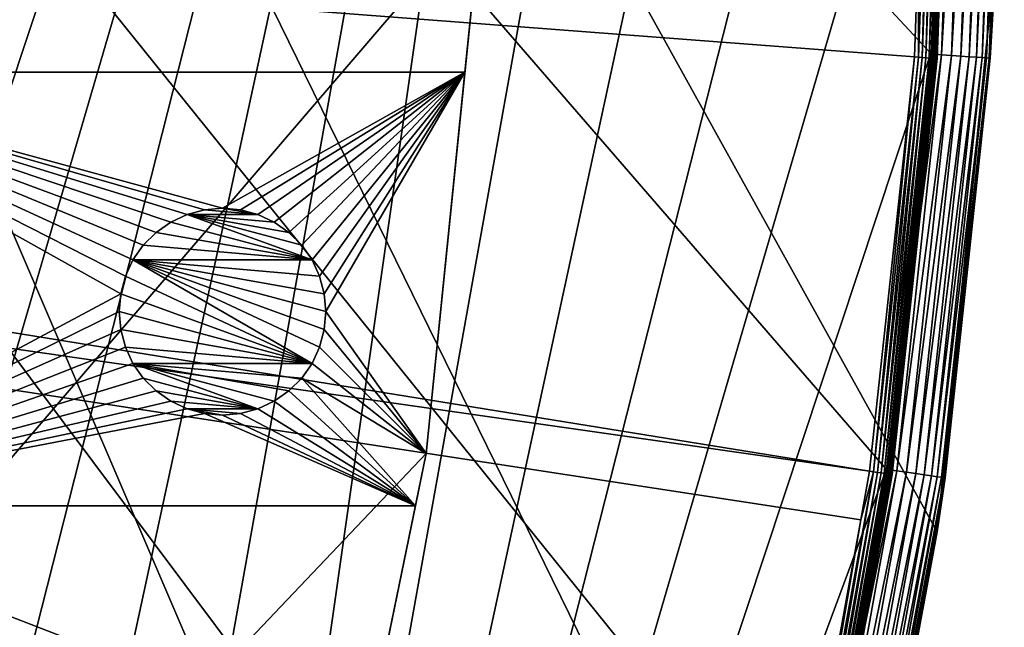
# Model space of a CAD drawing. Extents: x -200 to 200, y -200 to 451.
# Drawn here: x 167 to 200, y -34 to -13 of the extents above; entities that cross this region are included whole.
import ezdxf

# ---------------------------------------------------------------- set-up
doc = ezdxf.new("R2010")
doc.units = 0
for name, color, linetype in [('L1', 7, 'CONTINUOUS'), ('L2', 7, 'CONTINUOUS'), ('L4', 7, 'CONTINUOUS')]:
    doc.layers.add(name, color=color, linetype=linetype)

msp = doc.modelspace()

# ---------------------------------------------------------------- linework, layer by layer
at = {"layer": 'L1', "color": 250}
for points in [[(0.204241, -198.0318, 13), (166.4845, 107.2359, 13), (173.7105, 95.08581, 13)], [(173.7105, 95.08581, 13), (180.0512, 82.45118, 13), (0.204241, -198.0318, 13)], [(0.204241, -198.0318, 13), (180.0512, 82.45118, 13), (185.4745, 69.39639, 13)], [(0.204241, -198.0318, 13), (185.4745, 69.39639, 13), (189.9526, 55.98798, 13)], [(189.9526, 55.98798, 13), (14.33115, -197.5127, 13), (0.204241, -198.0318, 13)], [(189.9526, 55.98798, 13), (28.38503, -195.9871, 13), (14.33115, -197.5127, 13)], [(42.29427, -193.4628, 13), (28.38503, -195.9871, 13), (189.9526, 55.98798, 13)], [(189.9526, 55.98798, 13), (55.98798, -189.9526, 13), (42.29427, -193.4628, 13)], [(189.9526, 55.98798, 13), (69.39639, -185.4745, 13), (55.98798, -189.9526, 13)], [(82.45118, -180.0512, 13), (69.39639, -185.4745, 13), (189.9526, 55.98798, 13)], [(189.9526, 55.98798, 13), (95.08581, -173.7105, 13), (82.45118, -180.0512, 13)], [(189.9526, 55.98798, 13), (107.2359, -166.4845, 13), (95.08581, -173.7105, 13)], [(118.8396, -158.4103, 13), (107.2359, -166.4845, 13), (189.9526, 55.98798, 13)], [(189.9526, 55.98798, 13), (129.8376, -149.5287, 13), (118.8396, -158.4103, 13)], [(189.9526, 55.98798, 13), (140.1741, -139.8852, 13), (129.8376, -149.5287, 13)], [(149.7962, -129.5289, 13), (140.1741, -139.8852, 13), (189.9526, 55.98798, 13)], [(189.9526, 55.98798, 13), (158.655, -118.5125, 13), (149.7962, -129.5289, 13)], [(166.7054, -106.8923, 13), (158.655, -118.5125, 13), (189.9526, 55.98798, 13)], [(189.9526, 55.98798, 13), (193.4628, 42.29427, 13), (166.7054, -106.8923, 13)], [(166.7054, -106.8923, 13), (193.4628, 42.29427, 13), (195.9871, 28.38503, 13)], [(166.7054, -106.8923, 13), (195.9871, 28.38503, 13), (197.5127, 14.33115, 13)], [(197.5127, 14.33115, 13), (198.0318, 0.204241, 13), (166.7054, -106.8923, 13)], [(166.7054, -106.8923, 13), (198.0318, 0.204241, 13), (197.5418, -13.92371, 13)], [(197.5675, -13.92552, 13.00223), (197.5418, -13.92371, 13), (198.0576, 0.204268, 13.00223)], [(198.0576, 0.204268, 13.00223), (197.5418, -13.92371, 13), (198.0318, 0.204241, 13)], [(197.5925, -13.92728, 13.00885), (197.5675, -13.92552, 13.00223), (198.0826, 0.204294, 13.00885)], [(198.0826, 0.204294, 13.00885), (197.5675, -13.92552, 13.00223), (198.0576, 0.204268, 13.00223)], [(197.6159, -13.92893, 13.01966), (197.5925, -13.92728, 13.00885), (198.1061, 0.204318, 13.01966)], [(198.1061, 0.204318, 13.01966), (197.5925, -13.92728, 13.00885), (198.0826, 0.204294, 13.00885)], [(197.6371, -13.93042, 13.03435), (197.6159, -13.92893, 13.01966), (198.1274, 0.20434, 13.03435)], [(198.1274, 0.20434, 13.03435), (197.6159, -13.92893, 13.01966), (198.1061, 0.204318, 13.01966)], [(197.6555, -13.93172, 13.05247), (197.6371, -13.93042, 13.03435), (198.1458, 0.204359, 13.05247)], [(198.1458, 0.204359, 13.05247), (197.6371, -13.93042, 13.03435), (198.1274, 0.20434, 13.03435)], [(197.6705, -13.93278, 13.07349), (197.6555, -13.93172, 13.05247), (198.1609, 0.204374, 13.07349)], [(198.1609, 0.204374, 13.07349), (197.6555, -13.93172, 13.05247), (198.1458, 0.204359, 13.05247)], [(197.6817, -13.93357, 13.09679), (197.6705, -13.93278, 13.07349), (198.1721, 0.204386, 13.09679)], [(198.1721, 0.204386, 13.09679), (197.6705, -13.93278, 13.07349), (198.1609, 0.204374, 13.07349)], [(197.6888, -13.93406, 13.12166), (197.6817, -13.93357, 13.09679), (198.1791, 0.204393, 13.12166)], [(198.1791, 0.204393, 13.12166), (197.6817, -13.93357, 13.09679), (198.1721, 0.204386, 13.09679)], [(198.1791, 0.204393, 13.12166), (197.8267, -10.03425, 13.14738), (197.6888, -13.93406, 13.12166)], [(197.0608, -14.23787, 15.71605), (197.193, -14.24743, 15.67651), (197.5745, -0.143439, 15.71605)], [(197.0608, -14.23787, 15.71605), (197.5745, -0.143439, 15.71605), (197.078, -9.996176, 15.73217)], [(197.193, -14.24743, 15.67651), (197.707, -0.143535, 15.67651), (197.5745, -0.143439, 15.71605)], [(197.193, -14.24743, 15.67651), (197.3165, -14.25634, 15.61473), (197.707, -0.143535, 15.67651)], [(197.3165, -14.25634, 15.61473), (197.8308, -0.143625, 15.61473), (197.707, -0.143535, 15.67651)], [(197.3165, -14.25634, 15.61473), (197.4274, -14.26436, 15.53255), (197.8308, -0.143625, 15.61473)], [(197.4274, -14.26436, 15.53255), (197.942, -0.143705, 15.53255), (197.8308, -0.143625, 15.61473)], [(197.4274, -14.26436, 15.53255), (197.5226, -14.27124, 15.43245), (197.942, -0.143705, 15.53255)], [(197.5226, -14.27124, 15.43245), (198.0375, -0.143775, 15.43245), (197.942, -0.143705, 15.53255)], [(197.5226, -14.27124, 15.43245), (197.5992, -14.27677, 15.31739), (198.0375, -0.143775, 15.43245)], [(197.5992, -14.27677, 15.31739), (198.1142, -0.14383, 15.31739), (198.0375, -0.143775, 15.43245)], [(197.5992, -14.27677, 15.31739), (197.6549, -14.28079, 15.19084), (198.1142, -0.14383, 15.31739)], [(197.6549, -14.28079, 15.19084), (198.1701, -0.143871, 15.19084), (198.1142, -0.14383, 15.31739)], [(197.6549, -14.28079, 15.19084), (197.688, -14.28318, 15.05656), (198.1701, -0.143871, 15.19084)], [(197.688, -14.28318, 15.05656), (198.2032, -0.143895, 15.05656), (198.1701, -0.143871, 15.19084)], [(197.688, -14.28318, 15.05656), (197.8523, -10.03545, 14.91857), (198.2032, -0.143895, 15.05656)], [(29.9159, -4.586429, 20.79033), (195.4071, -28.24011, 15.73217), (30.18728, -1.527379, 20.79033)], [(195.4071, -28.24011, 15.73217), (196.9238, -14.22798, 15.73217), (30.18728, -1.527379, 20.79033)], [(30.18728, -1.527379, 20.79033), (196.9238, -14.22798, 15.73217), (197.078, -9.996176, 15.73217)], [(29.85249, -5.301226, 20.79033), (192.8946, -42.10834, 15.73217), (29.9159, -4.586429, 20.79033)], [(192.8946, -42.10834, 15.73217), (195.1085, -29.88807, 15.73217), (29.9159, -4.586429, 20.79033)], [(29.9159, -4.586429, 20.79033), (195.1085, -29.88807, 15.73217), (195.4071, -28.24011, 15.73217)], [(29.2416, -7.570038, 20.79033), (191.0132, -49.4571, 15.73217), (29.85249, -5.301226, 20.79033)], [(29.85249, -5.301226, 20.79033), (191.0132, -49.4571, 15.73217), (192.8946, -42.10834, 15.73217)], [(28.47841, -10.40452, 20.79033), (189.3991, -55.76199, 15.73217), (29.2416, -7.570038, 20.79033)], [(29.2416, -7.570038, 20.79033), (189.3991, -55.76199, 15.73217), (191.0132, -49.4571, 15.73217)], [(196.9238, -14.22798, 15.73217), (197.0608, -14.23787, 15.71605), (197.078, -9.996176, 15.73217)], [(197.6975, -14.28387, 14.91857), (197.8523, -10.03545, 14.91857), (197.688, -14.28318, 15.05656)], [(197.6888, -13.93406, 13.12166), (197.8267, -10.03425, 13.14738), (197.6914, -13.93425, 13.14738)], [(197.8267, -10.03425, 13.14738), (197.8523, -10.03545, 14.91857), (197.6914, -13.93425, 13.14738)], [(197.6914, -13.93425, 13.14738), (197.8523, -10.03545, 14.91857), (197.6975, -14.28387, 14.91857)], [(27.1212, -13.30585, 20.79033), (184.9385, -69.13149, 15.73217), (28.4219, -10.52531, 20.79033)], [(28.4219, -10.52531, 20.79033), (185.1277, -68.56449, 15.73217), (28.47841, -10.40452, 20.79033)], [(28.4219, -10.52531, 20.79033), (184.9385, -69.13149, 15.73217), (185.1277, -68.56449, 15.73217)], [(28.47841, -10.40452, 20.79033), (185.1277, -68.56449, 15.73217), (189.3991, -55.76199, 15.73217)], [(26.23903, -15.19167, 20.79033), (173.2177, -94.74733, 15.73217), (27.1212, -13.30585, 20.79033)], [(27.1212, -13.30585, 20.79033), (173.2177, -94.74733, 15.73217), (177.1543, -86.89719, 15.73217)], [(177.1543, -86.89719, 15.73217), (179.5356, -82.14872, 15.73217), (27.1212, -13.30585, 20.79033)], [(27.1212, -13.30585, 20.79033), (179.5356, -82.14872, 15.73217), (184.9385, -69.13149, 15.73217)], [(166.7054, -106.8923, 13), (197.5418, -13.92371, 13), (196.0452, -27.98071, 13)], [(197.5675, -13.92552, 13.00223), (196.0452, -27.98071, 13), (197.5418, -13.92371, 13)], [(196.0707, -27.98435, 13.00223), (196.0452, -27.98071, 13), (197.5675, -13.92552, 13.00223)], [(197.5925, -13.92728, 13.00885), (196.0707, -27.98435, 13.00223), (197.5675, -13.92552, 13.00223)], [(196.0955, -27.98788, 13.00885), (196.0707, -27.98435, 13.00223), (197.5925, -13.92728, 13.00885)], [(197.6159, -13.92893, 13.01966), (196.0955, -27.98788, 13.00885), (197.5925, -13.92728, 13.00885)], [(196.1187, -27.9912, 13.01966), (196.0955, -27.98788, 13.00885), (197.6159, -13.92893, 13.01966)], [(197.6371, -13.93042, 13.03435), (196.1187, -27.9912, 13.01966), (197.6159, -13.92893, 13.01966)], [(196.1398, -27.9942, 13.03435), (196.1187, -27.9912, 13.01966), (197.6371, -13.93042, 13.03435)], [(197.6555, -13.93172, 13.05247), (196.1398, -27.9942, 13.03435), (197.6371, -13.93042, 13.03435)], [(196.158, -27.99681, 13.05247), (196.1398, -27.9942, 13.03435), (197.6555, -13.93172, 13.05247)], [(197.6705, -13.93278, 13.07349), (196.158, -27.99681, 13.05247), (197.6555, -13.93172, 13.05247)], [(196.173, -27.99894, 13.07349), (196.158, -27.99681, 13.05247), (197.6705, -13.93278, 13.07349)], [(197.6817, -13.93357, 13.09679), (196.173, -27.99894, 13.07349), (197.6705, -13.93278, 13.07349)], [(196.1841, -28.00052, 13.09679), (196.173, -27.99894, 13.07349), (197.6817, -13.93357, 13.09679)], [(197.6888, -13.93406, 13.12166), (196.1841, -28.00052, 13.09679), (197.6817, -13.93357, 13.09679)], [(196.191, -28.00152, 13.12166), (196.1841, -28.00052, 13.09679), (197.6888, -13.93406, 13.12166)], [(197.6888, -13.93406, 13.12166), (197.6914, -13.93425, 13.14738), (196.191, -28.00152, 13.12166)], [(197.6914, -13.93425, 13.14738), (196.1937, -28.0019, 13.14738), (196.191, -28.00152, 13.12166)], [(197.6914, -13.93425, 13.14738), (197.6975, -14.28387, 14.91857), (196.1937, -28.0019, 13.14738)], [(196.9238, -14.22798, 15.73217), (195.4071, -28.24011, 15.73217), (195.543, -28.25976, 15.71605)], [(195.543, -28.25976, 15.71605), (197.0608, -14.23787, 15.71605), (196.9238, -14.22798, 15.73217)], [(195.543, -28.25976, 15.71605), (195.6742, -28.27872, 15.67651), (197.0608, -14.23787, 15.71605)], [(195.6742, -28.27872, 15.67651), (197.193, -14.24743, 15.67651), (197.0608, -14.23787, 15.71605)], [(195.6742, -28.27872, 15.67651), (195.7967, -28.29642, 15.61473), (197.193, -14.24743, 15.67651)], [(195.7967, -28.29642, 15.61473), (197.3165, -14.25634, 15.61473), (197.193, -14.24743, 15.67651)], [(195.7967, -28.29642, 15.61473), (195.9068, -28.31233, 15.53255), (197.3165, -14.25634, 15.61473)], [(195.9068, -28.31233, 15.53255), (197.4274, -14.26436, 15.53255), (197.3165, -14.25634, 15.61473)], [(195.9068, -28.31233, 15.53255), (196.0013, -28.32598, 15.43245), (197.4274, -14.26436, 15.53255)], [(196.0013, -28.32598, 15.43245), (197.5226, -14.27124, 15.43245), (197.4274, -14.26436, 15.53255)], [(196.0013, -28.32598, 15.43245), (196.0773, -28.33696, 15.31739), (197.5226, -14.27124, 15.43245)], [(196.0773, -28.33696, 15.31739), (197.5992, -14.27677, 15.31739), (197.5226, -14.27124, 15.43245)], [(196.0773, -28.33696, 15.31739), (196.1325, -28.34495, 15.19084), (197.5992, -14.27677, 15.31739)], [(196.1325, -28.34495, 15.19084), (197.6549, -14.28079, 15.19084), (197.5992, -14.27677, 15.31739)], [(196.1325, -28.34495, 15.19084), (196.1653, -28.34969, 15.05656), (197.6549, -14.28079, 15.19084)], [(196.1653, -28.34969, 15.05656), (197.688, -14.28318, 15.05656), (197.6549, -14.28079, 15.19084)], [(196.1653, -28.34969, 15.05656), (196.1748, -28.35106, 14.91857), (197.688, -14.28318, 15.05656)], [(196.1748, -28.35106, 14.91857), (197.6975, -14.28387, 14.91857), (197.688, -14.28318, 15.05656)], [(196.1937, -28.0019, 13.14738), (197.6975, -14.28387, 14.91857), (196.1748, -28.35106, 14.91857)], [(25.67318, -15.99771, 20.79033), (167.4837, -104.3954, 15.73217), (26.23903, -15.19167, 20.79033)], [(26.23903, -15.19167, 20.79033), (167.4837, -104.3954, 15.73217), (173.2177, -94.74733, 15.73217)], [(25.67318, -15.99771, 20.79033), (166.0172, -106.8631, 15.73217), (167.4837, -104.3954, 15.73217)], [(196.0452, -27.98071, 13), (193.5496, -41.89512, 13), (166.7054, -106.8923, 13)], [(196.0707, -27.98435, 13.00223), (193.5496, -41.89512, 13), (196.0452, -27.98071, 13)], [(193.5748, -41.90057, 13.00223), (193.5496, -41.89512, 13), (196.0707, -27.98435, 13.00223)], [(196.0955, -27.98788, 13.00885), (193.5748, -41.90057, 13.00223), (196.0707, -27.98435, 13.00223)], [(193.5992, -41.90586, 13.00885), (193.5748, -41.90057, 13.00223), (196.0955, -27.98788, 13.00885)], [(196.1187, -27.9912, 13.01966), (193.5992, -41.90586, 13.00885), (196.0955, -27.98788, 13.00885)], [(193.6222, -41.91083, 13.01966), (193.5992, -41.90586, 13.00885), (196.1187, -27.9912, 13.01966)], [(196.1398, -27.9942, 13.03435), (193.6222, -41.91083, 13.01966), (196.1187, -27.9912, 13.01966)], [(193.643, -41.91533, 13.03435), (193.6222, -41.91083, 13.01966), (196.1398, -27.9942, 13.03435)], [(196.158, -27.99681, 13.05247), (193.643, -41.91533, 13.03435), (196.1398, -27.9942, 13.03435)], [(193.661, -41.91923, 13.05247), (193.643, -41.91533, 13.03435), (196.158, -27.99681, 13.05247)], [(196.173, -27.99894, 13.07349), (193.661, -41.91923, 13.05247), (196.158, -27.99681, 13.05247)], [(193.6757, -41.92242, 13.07349), (193.661, -41.91923, 13.05247), (196.173, -27.99894, 13.07349)], [(196.1841, -28.00052, 13.09679), (193.6757, -41.92242, 13.07349), (196.173, -27.99894, 13.07349)], [(193.0288, -42.13763, 15.71605), (193.1583, -42.16591, 15.67651), (195.543, -28.25976, 15.71605)], [(195.543, -28.25976, 15.71605), (195.1085, -29.88807, 15.73217), (193.0288, -42.13763, 15.71605)], [(193.1583, -42.16591, 15.67651), (195.6742, -28.27872, 15.67651), (195.543, -28.25976, 15.71605)], [(193.1583, -42.16591, 15.67651), (193.2792, -42.1923, 15.61473), (195.6742, -28.27872, 15.67651)], [(193.2792, -42.1923, 15.61473), (195.7967, -28.29642, 15.61473), (195.6742, -28.27872, 15.67651)], [(193.2792, -42.1923, 15.61473), (193.3879, -42.21603, 15.53255), (195.7967, -28.29642, 15.61473)], [(193.3879, -42.21603, 15.53255), (195.9068, -28.31233, 15.53255), (195.7967, -28.29642, 15.61473)], [(193.3879, -42.21603, 15.53255), (193.4811, -42.23638, 15.43245), (195.9068, -28.31233, 15.53255)], [(193.4811, -42.23638, 15.43245), (196.0013, -28.32598, 15.43245), (195.9068, -28.31233, 15.53255)], [(193.4811, -42.23638, 15.43245), (193.5561, -42.25275, 15.31739), (196.0013, -28.32598, 15.43245)], [(193.5561, -42.25275, 15.31739), (196.0773, -28.33696, 15.31739), (196.0013, -28.32598, 15.43245)], [(193.6867, -41.92479, 13.09679), (193.6757, -41.92242, 13.07349), (196.1841, -28.00052, 13.09679)], [(196.191, -28.00152, 13.12166), (193.6867, -41.92479, 13.09679), (196.1841, -28.00052, 13.09679)], [(193.6936, -41.92628, 13.12166), (193.6867, -41.92479, 13.09679), (196.191, -28.00152, 13.12166)], [(196.191, -28.00152, 13.12166), (195.8354, -29.99929, 13.14738), (193.6936, -41.92628, 13.12166)], [(195.543, -28.25976, 15.71605), (195.4071, -28.24011, 15.73217), (195.1085, -29.88807, 15.73217)], [(196.191, -28.00152, 13.12166), (196.1937, -28.0019, 13.14738), (195.8354, -29.99929, 13.14738)], [(196.1937, -28.0019, 13.14738), (196.1748, -28.35106, 14.91857), (195.8354, -29.99929, 13.14738)], [(193.5561, -42.25275, 15.31739), (193.6107, -42.26466, 15.19084), (196.0773, -28.33696, 15.31739)], [(193.6107, -42.26466, 15.19084), (196.1325, -28.34495, 15.19084), (196.0773, -28.33696, 15.31739)], [(193.6107, -42.26466, 15.19084), (193.6431, -42.27173, 15.05656), (196.1325, -28.34495, 15.19084)], [(193.6431, -42.27173, 15.05656), (196.1653, -28.34969, 15.05656), (196.1325, -28.34495, 15.19084)], [(193.6431, -42.27173, 15.05656), (195.875, -30.0055, 14.91857), (196.1653, -28.34969, 15.05656)], [(195.8354, -29.99929, 13.14738), (196.1748, -28.35106, 14.91857), (195.875, -30.0055, 14.91857)], [(195.875, -30.0055, 14.91857), (196.1748, -28.35106, 14.91857), (196.1653, -28.34969, 15.05656)], [(193.0288, -42.13763, 15.71605), (195.1085, -29.88807, 15.73217), (192.8946, -42.10834, 15.73217)], [(195.8354, -29.99929, 13.14738), (193.6962, -41.92685, 13.14738), (193.6936, -41.92628, 13.12166)], [(195.8354, -29.99929, 13.14738), (195.875, -30.0055, 14.91857), (193.6962, -41.92685, 13.14738)], [(193.6524, -42.27377, 14.91857), (195.875, -30.0055, 14.91857), (193.6431, -42.27173, 15.05656)], [(193.6962, -41.92685, 13.14738), (195.875, -30.0055, 14.91857), (193.6524, -42.27377, 14.91857)]]:
    msp.add_3dface(points, dxfattribs=at)
at = {"layer": 'L2', "color": 250}
for points in [[(-182.2658, -9.243473, 4.5), (-180.3955, -27.63557, 4.5), (180.3955, 27.63557, 4.5)], [(180.3955, 27.63557, 4.5), (-180.3955, -27.63557, 4.5), (-176.6741, -45.74409, 4.5)], [(-176.6741, -45.74409, 4.5), (-171.1398, -63.38321, 4.5), (180.3955, 27.63557, 4.5)], [(180.3955, 27.63557, 4.5), (-171.1398, -63.38321, 4.5), (-163.8493, -80.37193, 4.5)], [(180.3955, 27.63557, 4.5), (-163.8493, -80.37193, 4.5), (-154.8776, -96.53593, 4.5)], [(-154.8776, -96.53593, 4.5), (-144.3166, -111.7093, 4.5), (180.3955, 27.63557, 4.5)], [(180.3955, 27.63557, 4.5), (-144.3166, -111.7093, 4.5), (-132.2747, -125.7365, 4.5)], [(180.3955, 27.63557, 4.5), (-132.2747, -125.7365, 4.5), (-118.8755, -138.4734, 4.5)], [(-118.8755, -138.4734, 4.5), (-104.2565, -149.7893, 4.5), (180.3955, 27.63557, 4.5)], [(-104.2565, -149.7893, 4.5), (-88.56761, -159.5683, 4.5), (180.3955, 27.63557, 4.5)], [(180.3955, 27.63557, 4.5), (-88.56761, -159.5683, 4.5), (-71.96994, -167.7098, 4.5)], [(180.3955, 27.63557, 4.5), (-71.96994, -167.7098, 4.5), (-54.63377, -174.1304, 4.5)], [(-54.63377, -174.1304, 4.5), (-36.73698, -178.7642, 4.5), (180.3955, 27.63557, 4.5)], [(180.3955, 27.63557, 4.5), (-36.73698, -178.7642, 4.5), (-18.46322, -181.5636, 4.5)], [(180.3955, 27.63557, 4.5), (-18.46322, -181.5636, 4.5), (0, -182.5, 4.5)], [(0, -182.5, 4.5), (18.46322, -181.5636, 4.5), (180.3955, 27.63557, 4.5)], [(180.3955, 27.63557, 4.5), (18.46322, -181.5636, 4.5), (36.73698, -178.7642, 4.5)], [(180.3955, 27.63557, 4.5), (36.73698, -178.7642, 4.5), (182.2658, 9.243473, 4.5)], [(182.2658, 9.243473, 4.5), (36.73698, -178.7642, 4.5), (182.2658, -9.243473, 4.5)], [(182.2658, -9.243473, 2), (156.627, -14.74563, 2), (156.627, -3.75, 2)], [(36.73698, -178.7642, 4.5), (180.3955, -27.63557, 4.5), (182.2658, -9.243473, 4.5)], [(181.7062, -14.74563, 2), (156.627, -14.74563, 2), (182.2658, -9.243473, 2)], [(180.3955, -27.63557, 4.5), (180.3955, -27.63557, 2), (182.2658, -9.243473, 4.5)], [(182.2658, -9.243473, 4.5), (180.3955, -27.63557, 2), (181.7062, -14.74563, 2)], [(182.2658, -9.243473, 4.5), (181.7062, -14.74563, 2), (182.2658, -9.243473, 2)], [(173.5028, -19.34208, 2), (172.8951, -19.39526, 2), (156.627, -14.74563, 2)], [(156.627, -14.74563, 2), (172.8951, -19.39526, 2), (172.3058, -19.55316, 2)], [(156.627, -14.74563, 2), (172.3058, -19.55316, 2), (171.7529, -19.811, 2)], [(171.7529, -19.811, 2), (171.2531, -20.16093, 2), (156.627, -14.74563, 2)], [(156.627, -14.74563, 2), (171.2531, -20.16093, 2), (170.8217, -20.59233, 2)], [(156.627, -14.74563, 2), (170.8217, -20.59233, 2), (170.4718, -21.09208, 2)], [(170.4718, -21.09208, 2), (170.2139, -21.64501, 2), (156.627, -14.74563, 2)], [(156.627, -14.74563, 2), (170.2139, -21.64501, 2), (170.056, -22.23432, 2)], [(156.627, -14.74563, 2), (170.056, -22.23432, 2), (156.627, -29.40964, 2)], [(181.7062, -14.74563, 2), (173.5028, -19.34208, 2), (156.627, -14.74563, 2)], [(174.1106, -19.39526, 2), (173.5028, -19.34208, 2), (181.7062, -14.74563, 2)], [(181.7062, -14.74563, 2), (174.6999, -19.55316, 2), (174.1106, -19.39526, 2)], [(181.7062, -14.74563, 2), (175.2529, -19.811, 2), (174.6999, -19.55316, 2)], [(175.7526, -20.16093, 2), (175.2529, -19.811, 2), (181.7062, -14.74563, 2)], [(181.7062, -14.74563, 2), (176.184, -20.59233, 2), (175.7526, -20.16093, 2)], [(181.7062, -14.74563, 2), (176.5339, -21.09208, 2), (176.184, -20.59233, 2)], [(176.7918, -21.64501, 2), (176.5339, -21.09208, 2), (181.7062, -14.74563, 2)], [(181.7062, -14.74563, 2), (176.9497, -22.23432, 2), (176.7918, -21.64501, 2)], [(181.7062, -14.74563, 2), (177.0028, -22.84208, 2), (176.9497, -22.23432, 2)], [(180.3955, -27.63557, 2), (177.0028, -22.84208, 2), (181.7062, -14.74563, 2)], [(171.7529, -19.811, -3.5), (171.7529, -19.811, 2), (172.3058, -19.55316, 2)], [(171.7529, -19.811, -3.5), (172.3058, -19.55316, 2), (172.3058, -19.55316, -3.5)], [(176.5339, -21.09208, -3.5), (171.7529, -19.811, -3.5), (172.3058, -19.55316, -3.5)], [(172.3058, -19.55316, -3.5), (172.3058, -19.55316, 2), (172.8951, -19.39526, 2)], [(172.3058, -19.55316, -3.5), (172.8951, -19.39526, 2), (172.8951, -19.39526, -3.5)], [(172.8951, -19.39526, -3.5), (174.6999, -19.55316, -3.5), (172.3058, -19.55316, -3.5)], [(172.3058, -19.55316, -3.5), (174.6999, -19.55316, -3.5), (175.2529, -19.811, -3.5)], [(172.3058, -19.55316, -3.5), (175.2529, -19.811, -3.5), (175.7526, -20.16093, -3.5)], [(176.5339, -21.09208, -3.5), (172.3058, -19.55316, -3.5), (176.184, -20.59233, -3.5)], [(176.184, -20.59233, -3.5), (172.3058, -19.55316, -3.5), (175.7526, -20.16093, -3.5)], [(172.8951, -19.39526, -3.5), (173.5028, -19.34208, 2), (173.5028, -19.34208, -3.5)], [(172.8951, -19.39526, -3.5), (172.8951, -19.39526, 2), (173.5028, -19.34208, 2)], [(173.5028, -19.34208, -3.5), (174.6999, -19.55316, -3.5), (172.8951, -19.39526, -3.5)], [(173.5028, -19.34208, -3.5), (173.5028, -19.34208, 2), (174.1106, -19.39526, 2)], [(173.5028, -19.34208, -3.5), (174.1106, -19.39526, 2), (174.1106, -19.39526, -3.5)], [(173.5028, -19.34208, -3.5), (174.1106, -19.39526, -3.5), (174.6999, -19.55316, -3.5)], [(174.1106, -19.39526, -3.5), (174.1106, -19.39526, 2), (174.6999, -19.55316, 2)], [(174.1106, -19.39526, -3.5), (174.6999, -19.55316, 2), (174.6999, -19.55316, -3.5)], [(174.6999, -19.55316, -3.5), (174.6999, -19.55316, 2), (175.2529, -19.811, 2)], [(174.6999, -19.55316, -3.5), (175.2529, -19.811, 2), (175.2529, -19.811, -3.5)], [(171.2531, -20.16093, -3.5), (171.2531, -20.16093, 2), (171.7529, -19.811, 2)], [(171.2531, -20.16093, -3.5), (171.7529, -19.811, 2), (171.7529, -19.811, -3.5)], [(171.2531, -20.16093, -3.5), (171.7529, -19.811, -3.5), (176.5339, -21.09208, -3.5)], [(175.2529, -19.811, -3.5), (175.2529, -19.811, 2), (175.7526, -20.16093, 2)], [(175.2529, -19.811, -3.5), (175.7526, -20.16093, 2), (175.7526, -20.16093, -3.5)], [(170.8217, -20.59233, -3.5), (170.8217, -20.59233, 2), (171.2531, -20.16093, 2)], [(170.8217, -20.59233, -3.5), (171.2531, -20.16093, 2), (171.2531, -20.16093, -3.5)], [(170.8217, -20.59233, -3.5), (171.2531, -20.16093, -3.5), (176.5339, -21.09208, -3.5)], [(175.7526, -20.16093, -3.5), (175.7526, -20.16093, 2), (176.184, -20.59233, 2)], [(175.7526, -20.16093, -3.5), (176.184, -20.59233, 2), (176.184, -20.59233, -3.5)], [(170.4718, -21.09208, -3.5), (170.4718, -21.09208, 2), (170.8217, -20.59233, 2)], [(170.4718, -21.09208, -3.5), (170.8217, -20.59233, 2), (170.8217, -20.59233, -3.5)], [(170.8217, -20.59233, -3.5), (176.5339, -21.09208, -3.5), (170.4718, -21.09208, -3.5)], [(176.184, -20.59233, -3.5), (176.184, -20.59233, 2), (176.5339, -21.09208, 2)], [(176.184, -20.59233, -3.5), (176.5339, -21.09208, 2), (176.5339, -21.09208, -3.5)], [(170.2139, -21.64501, -3.5), (170.2139, -21.64501, 2), (170.4718, -21.09208, 2)], [(170.2139, -21.64501, -3.5), (170.4718, -21.09208, 2), (170.4718, -21.09208, -3.5)], [(176.5339, -24.59208, -3.5), (170.2139, -21.64501, -3.5), (170.4718, -21.09208, -3.5)], [(176.9497, -22.23432, -3.5), (177.0028, -22.84208, -3.5), (170.4718, -21.09208, -3.5)], [(170.4718, -21.09208, -3.5), (176.5339, -21.09208, -3.5), (176.7918, -21.64501, -3.5)], [(170.4718, -21.09208, -3.5), (176.7918, -21.64501, -3.5), (176.9497, -22.23432, -3.5)], [(177.0028, -22.84208, -3.5), (176.9497, -23.44985, -3.5), (170.4718, -21.09208, -3.5)], [(170.4718, -21.09208, -3.5), (176.9497, -23.44985, -3.5), (176.7918, -24.03915, -3.5)], [(170.4718, -21.09208, -3.5), (176.7918, -24.03915, -3.5), (176.5339, -24.59208, -3.5)], [(176.5339, -21.09208, -3.5), (176.5339, -21.09208, 2), (176.7918, -21.64501, 2)], [(176.5339, -21.09208, -3.5), (176.7918, -21.64501, 2), (176.7918, -21.64501, -3.5)], [(170.056, -22.23432, -3.5), (170.056, -22.23432, 2), (170.2139, -21.64501, 2)], [(170.056, -22.23432, -3.5), (170.2139, -21.64501, 2), (170.2139, -21.64501, -3.5)], [(176.5339, -24.59208, -3.5), (170.056, -22.23432, -3.5), (170.2139, -21.64501, -3.5)], [(176.7918, -21.64501, -3.5), (176.7918, -21.64501, 2), (176.9497, -22.23432, 2)], [(176.7918, -21.64501, -3.5), (176.9497, -22.23432, 2), (176.9497, -22.23432, -3.5)], [(156.627, -29.40964, 2), (170.056, -22.23432, 2), (170.0028, -22.84208, 2)], [(170.0028, -22.84208, -3.5), (170.0028, -22.84208, 2), (170.056, -22.23432, 2)], [(170.0028, -22.84208, -3.5), (170.056, -22.23432, 2), (170.056, -22.23432, -3.5)], [(170.0028, -22.84208, -3.5), (170.056, -22.23432, -3.5), (176.5339, -24.59208, -3.5)], [(176.9497, -22.23432, -3.5), (176.9497, -22.23432, 2), (177.0028, -22.84208, 2)], [(176.9497, -22.23432, -3.5), (177.0028, -22.84208, 2), (177.0028, -22.84208, -3.5)], [(156.627, -29.40964, 2), (170.0028, -22.84208, 2), (170.056, -23.44985, 2)], [(170.056, -23.44985, -3.5), (170.056, -23.44985, 2), (170.0028, -22.84208, 2)], [(170.056, -23.44985, -3.5), (170.0028, -22.84208, 2), (170.0028, -22.84208, -3.5)], [(170.056, -23.44985, -3.5), (170.0028, -22.84208, -3.5), (176.5339, -24.59208, -3.5)], [(180.3955, -27.63557, 2), (176.9497, -23.44985, 2), (177.0028, -22.84208, 2)], [(177.0028, -22.84208, -3.5), (177.0028, -22.84208, 2), (176.9497, -23.44985, 2)], [(177.0028, -22.84208, -3.5), (176.9497, -23.44985, 2), (176.9497, -23.44985, -3.5)], [(170.056, -23.44985, 2), (170.2139, -24.03915, 2), (156.627, -29.40964, 2)], [(170.2139, -24.03915, -3.5), (170.2139, -24.03915, 2), (170.056, -23.44985, 2)], [(170.2139, -24.03915, -3.5), (170.056, -23.44985, 2), (170.056, -23.44985, -3.5)], [(176.5339, -24.59208, -3.5), (170.2139, -24.03915, -3.5), (170.056, -23.44985, -3.5)], [(176.7918, -24.03915, 2), (176.9497, -23.44985, 2), (180.3955, -27.63557, 2)], [(176.9497, -23.44985, -3.5), (176.9497, -23.44985, 2), (176.7918, -24.03915, 2)], [(176.9497, -23.44985, -3.5), (176.7918, -24.03915, 2), (176.7918, -24.03915, -3.5)], [(156.627, -29.40964, 2), (170.2139, -24.03915, 2), (170.4718, -24.59208, 2)], [(170.4718, -24.59208, -3.5), (170.4718, -24.59208, 2), (170.2139, -24.03915, 2)], [(170.4718, -24.59208, -3.5), (170.2139, -24.03915, 2), (170.2139, -24.03915, -3.5)], [(176.5339, -24.59208, -3.5), (170.4718, -24.59208, -3.5), (170.2139, -24.03915, -3.5)], [(180.3955, -27.63557, 2), (176.5339, -24.59208, 2), (176.7918, -24.03915, 2)], [(176.7918, -24.03915, -3.5), (176.7918, -24.03915, 2), (176.5339, -24.59208, 2)], [(176.7918, -24.03915, -3.5), (176.5339, -24.59208, 2), (176.5339, -24.59208, -3.5)], [(170.4718, -24.59208, 2), (170.8217, -25.09184, 2), (156.627, -29.40964, 2)], [(170.8217, -25.09184, -3.5), (170.8217, -25.09184, 2), (170.4718, -24.59208, 2)], [(170.8217, -25.09184, -3.5), (170.4718, -24.59208, 2), (170.4718, -24.59208, -3.5)], [(176.184, -25.09184, -3.5), (175.7526, -25.52324, -3.5), (170.4718, -24.59208, -3.5)], [(175.7526, -25.52324, -3.5), (175.2529, -25.87317, -3.5), (170.4718, -24.59208, -3.5)], [(170.4718, -24.59208, -3.5), (175.2529, -25.87317, -3.5), (174.6999, -26.13101, -3.5)], [(170.4718, -24.59208, -3.5), (174.6999, -26.13101, -3.5), (170.8217, -25.09184, -3.5)], [(176.184, -25.09184, -3.5), (170.4718, -24.59208, -3.5), (176.5339, -24.59208, -3.5)], [(180.3955, -27.63557, 2), (176.184, -25.09184, 2), (176.5339, -24.59208, 2)], [(176.5339, -24.59208, -3.5), (176.5339, -24.59208, 2), (176.184, -25.09184, 2)], [(176.5339, -24.59208, -3.5), (176.184, -25.09184, 2), (176.184, -25.09184, -3.5)], [(156.627, -29.40964, 2), (170.8217, -25.09184, 2), (171.2531, -25.52324, 2)], [(171.2531, -25.52324, -3.5), (171.2531, -25.52324, 2), (170.8217, -25.09184, 2)], [(171.2531, -25.52324, -3.5), (170.8217, -25.09184, 2), (170.8217, -25.09184, -3.5)], [(170.8217, -25.09184, -3.5), (174.6999, -26.13101, -3.5), (171.2531, -25.52324, -3.5)], [(180.0309, -29.40964, 2), (175.7526, -25.52324, 2), (176.184, -25.09184, 2)], [(176.184, -25.09184, -3.5), (176.184, -25.09184, 2), (175.7526, -25.52324, 2)], [(176.184, -25.09184, -3.5), (175.7526, -25.52324, 2), (175.7526, -25.52324, -3.5)], [(180.0309, -29.40964, 2), (176.184, -25.09184, 2), (180.3955, -27.63557, 2)], [(156.627, -29.40964, 2), (171.2531, -25.52324, 2), (171.7529, -25.87317, 2)], [(171.7529, -25.87317, -3.5), (171.7529, -25.87317, 2), (171.2531, -25.52324, 2)], [(171.7529, -25.87317, -3.5), (171.2531, -25.52324, 2), (171.2531, -25.52324, -3.5)], [(174.6999, -26.13101, -3.5), (171.7529, -25.87317, -3.5), (171.2531, -25.52324, -3.5)], [(175.2529, -25.87317, 2), (175.7526, -25.52324, 2), (180.0309, -29.40964, 2)], [(175.7526, -25.52324, -3.5), (175.7526, -25.52324, 2), (175.2529, -25.87317, 2)], [(175.7526, -25.52324, -3.5), (175.2529, -25.87317, 2), (175.2529, -25.87317, -3.5)], [(171.7529, -25.87317, 2), (172.3058, -26.13101, 2), (156.627, -29.40964, 2)], [(172.3058, -26.13101, -3.5), (172.3058, -26.13101, 2), (171.7529, -25.87317, 2)], [(172.3058, -26.13101, -3.5), (171.7529, -25.87317, 2), (171.7529, -25.87317, -3.5)], [(174.6999, -26.13101, -3.5), (172.3058, -26.13101, -3.5), (171.7529, -25.87317, -3.5)], [(175.2529, -25.87317, 2), (180.0309, -29.40964, 2), (174.6999, -26.13101, 2)], [(175.2529, -25.87317, -3.5), (175.2529, -25.87317, 2), (174.6999, -26.13101, 2)], [(175.2529, -25.87317, -3.5), (174.6999, -26.13101, 2), (174.6999, -26.13101, -3.5)], [(156.627, -29.40964, 2), (172.3058, -26.13101, 2), (172.8951, -26.28891, 2)], [(156.627, -29.40964, 2), (172.8951, -26.28891, 2), (180.0309, -29.40964, 2)], [(172.8951, -26.28891, -3.5), (172.8951, -26.28891, 2), (172.3058, -26.13101, 2)], [(172.8951, -26.28891, -3.5), (172.3058, -26.13101, 2), (172.3058, -26.13101, -3.5)], [(173.5028, -26.34208, -3.5), (172.8951, -26.28891, -3.5), (172.3058, -26.13101, -3.5)], [(173.5028, -26.34208, -3.5), (172.3058, -26.13101, -3.5), (174.1106, -26.28891, -3.5)], [(174.1106, -26.28891, -3.5), (172.3058, -26.13101, -3.5), (174.6999, -26.13101, -3.5)], [(180.0309, -29.40964, 2), (172.8951, -26.28891, 2), (173.5028, -26.34208, 2)], [(173.5028, -26.34208, -3.5), (173.5028, -26.34208, 2), (172.8951, -26.28891, 2)], [(173.5028, -26.34208, -3.5), (172.8951, -26.28891, 2), (172.8951, -26.28891, -3.5)], [(180.0309, -29.40964, 2), (173.5028, -26.34208, 2), (174.1106, -26.28891, 2)], [(174.1106, -26.28891, -3.5), (174.1106, -26.28891, 2), (173.5028, -26.34208, 2)], [(174.1106, -26.28891, -3.5), (173.5028, -26.34208, 2), (173.5028, -26.34208, -3.5)], [(174.6999, -26.13101, 2), (180.0309, -29.40964, 2), (174.1106, -26.28891, 2)], [(174.6999, -26.13101, -3.5), (174.6999, -26.13101, 2), (174.1106, -26.28891, 2)], [(174.6999, -26.13101, -3.5), (174.1106, -26.28891, 2), (174.1106, -26.28891, -3.5)], [(36.73698, -178.7642, 4.5), (176.6741, -45.74409, 4.5), (180.3955, -27.63557, 4.5)], [(178.3094, -37.78659, 2), (180.3955, -27.63557, 4.5), (176.6741, -45.74409, 4.5)], [(180.0309, -29.40964, 2), (180.3955, -27.63557, 4.5), (178.3094, -37.78659, 2)], [(180.0309, -29.40964, 2), (180.3955, -27.63557, 2), (180.3955, -27.63557, 4.5)], [(156.627, -29.40964, 2), (180.0309, -29.40964, 2), (178.3094, -37.78659, 2)], [(178.3094, -37.78659, 2), (156.627, -37.78659, 2), (156.627, -29.40964, 2)]]:
    msp.add_3dface(points, dxfattribs=at)
at = {"layer": 'L4', "color": 7}
for points in [[(0, 198), (180.1071, -82.25217), (173.7804, -94.8913)], [(173.7804, -94.8913), (166.5682, -107.0469), (0, 198)], [(198, 0), (197.4955, -14.12516), (0, 198)], [(0, 198), (197.4955, -14.12516), (195.9846, -28.17834)], [(0, 198), (195.9846, -28.17834), (193.4751, -42.08793)], [(193.4751, -42.08793), (189.9796, -55.78304), (0, 198)], [(0, 198), (189.9796, -55.78304), (185.516, -69.19391)], [(0, 198), (185.516, -69.19391), (180.1071, -82.25217)], [(187.5504, -69.46105, 15.5), (193.6154, -50.13051, 15.5), (78.87117, 183.7916, 15.5)], [(193.6154, -50.13051, 15.5), (197.6937, -30.28556, 15.5), (78.87117, 183.7916, 15.5)], [(78.87117, 183.7916, 15.5), (197.6937, -30.28556, 15.5), (199.7433, -10.12983, 15.5)], [(158.1551, -122.4212, 15.5), (169.7288, -105.7928, 15.5), (78.87117, 183.7916, 15.5)], [(78.87117, 183.7916, 15.5), (169.7288, -105.7928, 15.5), (179.5609, -88.07883, 15.5)], [(78.87117, 183.7916, 15.5), (179.5609, -88.07883, 15.5), (187.5504, -69.46105, 15.5)], [(197.8419, -14.14993, 0.030385), (197.4955, -14.12516), (198.3473, 0, 0.030385)], [(198.3473, 0, 0.030385), (197.4955, -14.12516), (198, 0)], [(198.1778, -14.17396, 0.120615), (197.8419, -14.14993, 0.030385), (198.684, 0, 0.120615)], [(198.684, 0, 0.120615), (197.8419, -14.14993, 0.030385), (198.3473, 0, 0.030385)], [(198.493, -14.1965, 0.267949), (198.1778, -14.17396, 0.120615), (199, 0, 0.267949)], [(199, 0, 0.267949), (198.1778, -14.17396, 0.120615), (198.684, 0, 0.120615)], [(198.7778, -14.21687, 0.467911), (198.493, -14.1965, 0.267949), (199.2856, 0, 0.467911)], [(199.2856, 0, 0.467911), (198.493, -14.1965, 0.267949), (199, 0, 0.267949)], [(199.0237, -14.23446, 0.714424), (198.7778, -14.21687, 0.467911), (199.5321, 0, 0.714424)], [(199.5321, 0, 0.714424), (198.7778, -14.21687, 0.467911), (199.2856, 0, 0.467911)], [(199.2232, -14.24872, 1), (199.0237, -14.23446, 0.714424), (199.7321, 0, 1)], [(199.7321, 0, 1), (199.0237, -14.23446, 0.714424), (199.5321, 0, 0.714424)], [(199.3701, -14.25923, 1.31596), (199.2232, -14.24872, 1), (199.8794, 0, 1.31596)], [(199.8794, 0, 1.31596), (199.2232, -14.24872, 1), (199.7321, 0, 1)], [(199.4601, -14.26567, 1.652704), (199.3701, -14.25923, 1.31596), (199.9696, 0, 1.652704)], [(199.9696, 0, 1.652704), (199.3701, -14.25923, 1.31596), (199.8794, 0, 1.31596)], [(199.9696, 0, 1.652704), (199.6384, -10.12609, 2), (199.4601, -14.26567, 1.652704)], [(199.4904, -14.26784, 2), (199.7433, -10.12983, 15.5), (197.6937, -30.28556, 15.5)], [(199.4601, -14.26567, 1.652704), (199.6384, -10.12609, 2), (199.4904, -14.26784, 2)], [(199.6384, -10.12609, 2), (199.7433, -10.12983, 15.5), (199.4904, -14.26784, 2)], [(197.8419, -14.14993, 0.030385), (195.9846, -28.17834), (197.4955, -14.12516)], [(196.3284, -28.22776, 0.030385), (195.9846, -28.17834), (197.8419, -14.14993, 0.030385)], [(198.1778, -14.17396, 0.120615), (196.3284, -28.22776, 0.030385), (197.8419, -14.14993, 0.030385)], [(196.6617, -28.27569, 0.120615), (196.3284, -28.22776, 0.030385), (198.1778, -14.17396, 0.120615)], [(198.493, -14.1965, 0.267949), (196.6617, -28.27569, 0.120615), (198.1778, -14.17396, 0.120615)], [(196.9745, -28.32065, 0.267949), (196.6617, -28.27569, 0.120615), (198.493, -14.1965, 0.267949)], [(198.7778, -14.21687, 0.467911), (196.9745, -28.32065, 0.267949), (198.493, -14.1965, 0.267949)], [(197.2571, -28.36129, 0.467911), (196.9745, -28.32065, 0.267949), (198.7778, -14.21687, 0.467911)], [(199.0237, -14.23446, 0.714424), (197.2571, -28.36129, 0.467911), (198.7778, -14.21687, 0.467911)], [(197.5011, -28.39638, 0.714424), (197.2571, -28.36129, 0.467911), (199.0237, -14.23446, 0.714424)], [(199.2232, -14.24872, 1), (197.5011, -28.39638, 0.714424), (199.0237, -14.23446, 0.714424)], [(197.6991, -28.42483, 1), (197.5011, -28.39638, 0.714424), (199.2232, -14.24872, 1)], [(199.4904, -14.26784, 2), (197.6937, -30.28556, 15.5), (197.9643, -28.46297, 2)], [(199.3701, -14.25923, 1.31596), (197.6991, -28.42483, 1), (199.2232, -14.24872, 1)], [(197.8449, -28.4458, 1.31596), (197.6991, -28.42483, 1), (199.3701, -14.25923, 1.31596)], [(199.4601, -14.26567, 1.652704), (197.8449, -28.4458, 1.31596), (199.3701, -14.25923, 1.31596)], [(197.9342, -28.45864, 1.652704), (197.8449, -28.4458, 1.31596), (199.4601, -14.26567, 1.652704)], [(199.4601, -14.26567, 1.652704), (199.4904, -14.26784, 2), (197.9342, -28.45864, 1.652704)], [(199.4904, -14.26784, 2), (197.9643, -28.46297, 2), (197.9342, -28.45864, 1.652704)], [(196.3284, -28.22776, 0.030385), (193.4751, -42.08793), (195.9846, -28.17834)], [(193.8144, -42.16175, 0.030385), (193.4751, -42.08793), (196.3284, -28.22776, 0.030385)], [(196.6617, -28.27569, 0.120615), (193.8144, -42.16175, 0.030385), (196.3284, -28.22776, 0.030385)], [(194.1435, -42.23333, 0.120615), (193.8144, -42.16175, 0.030385), (196.6617, -28.27569, 0.120615)], [(196.9745, -28.32065, 0.267949), (194.1435, -42.23333, 0.120615), (196.6617, -28.27569, 0.120615)], [(194.4522, -42.30049, 0.267949), (194.1435, -42.23333, 0.120615), (196.9745, -28.32065, 0.267949)], [(197.2571, -28.36129, 0.467911), (194.4522, -42.30049, 0.267949), (196.9745, -28.32065, 0.267949)], [(194.7313, -42.3612, 0.467911), (194.4522, -42.30049, 0.267949), (197.2571, -28.36129, 0.467911)], [(197.5011, -28.39638, 0.714424), (194.7313, -42.3612, 0.467911), (197.2571, -28.36129, 0.467911)], [(194.9722, -42.4136, 0.714424), (194.7313, -42.3612, 0.467911), (197.5011, -28.39638, 0.714424)], [(197.6991, -28.42483, 1), (194.9722, -42.4136, 0.714424), (197.5011, -28.39638, 0.714424)], [(195.1675, -42.4561, 1), (194.9722, -42.4136, 0.714424), (197.6991, -28.42483, 1)], [(197.8449, -28.4458, 1.31596), (195.1675, -42.4561, 1), (197.6991, -28.42483, 1)], [(195.3115, -42.48742, 1.31596), (195.1675, -42.4561, 1), (197.8449, -28.4458, 1.31596)], [(197.9342, -28.45864, 1.652704), (195.3115, -42.48742, 1.31596), (197.8449, -28.4458, 1.31596)], [(195.3997, -42.5066, 1.652704), (195.3115, -42.48742, 1.31596), (197.9342, -28.45864, 1.652704)], [(197.9342, -28.45864, 1.652704), (197.6373, -30.27538, 2), (195.3997, -42.5066, 1.652704)], [(197.9342, -28.45864, 1.652704), (197.9643, -28.46297, 2), (197.6373, -30.27538, 2)], [(197.6937, -30.28556, 15.5), (197.6373, -30.27538, 2), (197.9643, -28.46297, 2)], [(193.6154, -50.13051, 15.5), (195.4294, -42.51306, 2), (197.6937, -30.28556, 15.5)], [(197.6373, -30.27538, 2), (195.4294, -42.51306, 2), (195.3997, -42.5066, 1.652704)], [(197.6937, -30.28556, 15.5), (195.4294, -42.51306, 2), (197.6373, -30.27538, 2)]]:
    msp.add_3dface(points, dxfattribs=at)

doc.saveas('drawing.dxf')
